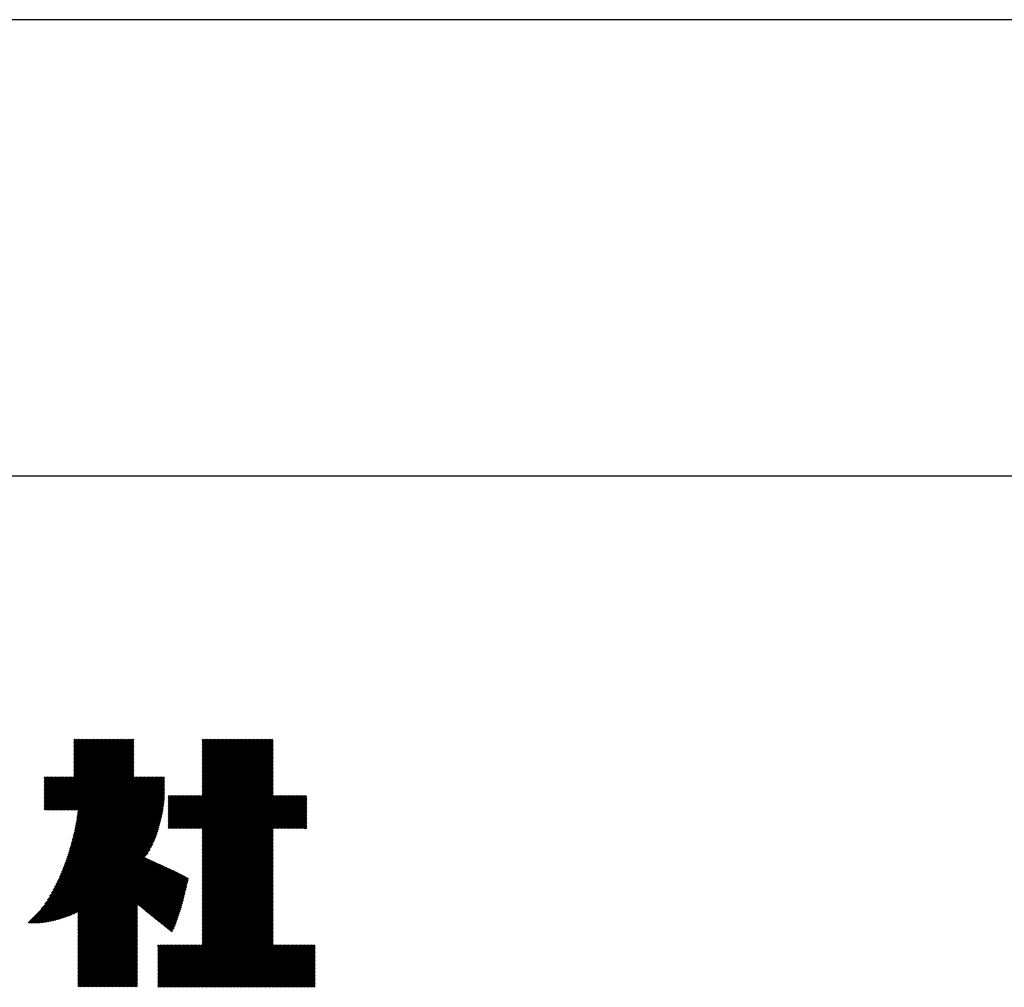
# Model space of a CAD drawing. Extents: x 995 to 9752, y 360 to 3320.
# Drawn here: x 8975 to 9137, y 582 to 740 of the extents above; entities that cross this region are included whole.
import ezdxf

# ---------------------------------------------------------------- set-up
doc = ezdxf.new("R2010")
doc.units = 0
doc.header["$MEASUREMENT"] = 0
doc.layers.add('_0-B_図面情報', color=7, linetype='CONTINUOUS')

msp = doc.modelspace()

# ---------------------------------------------------------------- linework, layer by layer
at = {"layer": '_0-B_図面情報', "color": 7, "linetype": 'Continuous'}
for p, q in [((5727.45, 740.48), (9577.45, 740.48)), ((5727.45, 665.6), (9577.45, 665.6)), ((8979.14, 610.71), (8990.79, 622.36)), ((8979.14, 610.93), (8990.57, 622.36)), ((8979.14, 611.15), (8990.35, 622.36)), ((8979.34, 610.69), (8991.01, 622.36)), ((8979.56, 610.69), (8991.23, 622.36)), ((8979.78, 610.69), (8991.45, 622.36)), ((8980, 610.69), (8991.67, 622.36)), ((8980.22, 610.69), (8991.89, 622.36)), ((8980.44, 610.69), (8992.11, 622.36)), ((8980.66, 610.69), (8992.33, 622.36)), ((8980.89, 610.69), (8992.55, 622.36)), ((8981.11, 610.69), (8992.78, 622.36)), ((8981.33, 610.69), (8993, 622.36)), ((8981.55, 610.69), (8993.22, 622.36)), ((8981.77, 610.69), (8993.44, 622.36)), ((8981.99, 610.69), (8993.66, 622.36)), ((8982.21, 610.69), (8993.84, 622.31)), ((8982.43, 610.69), (8993.84, 622.09)), ((8982.65, 610.69), (8993.84, 621.87)), ((8982.87, 610.69), (8993.84, 621.65)), ((8983.1, 610.69), (8993.84, 621.43)), ((8983.32, 610.69), (8993.84, 621.21)), ((8983.54, 610.69), (8993.84, 620.99)), ((8984.01, 616.24), (8990.12, 622.36)), ((8984.01, 616.46), (8989.9, 622.36)), ((8984.01, 616.68), (8989.68, 622.36)), ((8984.01, 616.9), (8989.46, 622.36)), ((8984.01, 617.12), (8989.24, 622.36)), ((8984.01, 617.34), (8989.02, 622.36)), ((8984.01, 617.56), (8988.8, 622.36)), ((8984.01, 617.78), (8988.58, 622.36)), ((8984.01, 618), (8988.36, 622.36)), ((8984.01, 618.23), (8988.14, 622.36)), ((8984.01, 618.45), (8987.91, 622.36)), ((8984.01, 618.67), (8987.69, 622.36)), ((8984.01, 618.89), (8987.47, 622.36)), ((8984.01, 619.11), (8987.25, 622.36)), ((8984.01, 619.33), (8987.03, 622.36)), ((8984.01, 619.55), (8986.81, 622.36)), ((8984.01, 619.77), (8986.59, 622.36)), ((8984.01, 619.99), (8986.37, 622.36)), ((8984.01, 620.21), (8986.15, 622.36)), ((8984.01, 620.43), (8985.93, 622.36)), ((8984.01, 620.66), (8985.7, 622.36)), ((8984.01, 620.88), (8985.48, 622.36)), ((8984.01, 621.1), (8985.26, 622.36)), ((8984.01, 621.32), (8985.04, 622.36)), ((8984.01, 621.54), (8984.82, 622.36)), ((8984.01, 621.76), (8984.6, 622.36)), ((8984.01, 621.98), (8984.38, 622.36)), ((8984.01, 622.2), (8984.16, 622.36)), ((8999.72, 607.64), (9014.43, 622.36)), ((8999.94, 607.64), (9014.65, 622.36)), ((9000.16, 607.64), (9014.87, 622.36)), ((9000.38, 607.64), (9015.09, 622.36)), ((9000.6, 607.64), (9015.31, 622.36)), ((9000.82, 607.64), (9015.54, 622.36)), ((9001.05, 607.64), (9015.76, 622.36)), ((9001.27, 607.64), (9015.98, 622.36)), ((9001.49, 607.64), (9016.2, 622.36)), ((9001.71, 607.64), (9016.42, 622.36)), ((9001.93, 607.64), (9016.64, 622.36)), ((9002.15, 607.64), (9016.75, 622.24)), ((9002.37, 607.64), (9016.75, 622.02)), ((9002.59, 607.64), (9016.75, 621.8)), ((9002.81, 607.64), (9016.75, 621.58)), ((9003.03, 607.64), (9016.75, 621.36)), ((9003.26, 607.64), (9016.75, 621.14)), ((9005.06, 613.21), (9014.21, 622.36)), ((9005.06, 613.43), (9013.99, 622.36)), ((9005.06, 613.65), (9013.77, 622.36)), ((9005.06, 613.87), (9013.55, 622.36)), ((9005.06, 614.09), (9013.33, 622.36)), ((9005.06, 614.31), (9013.11, 622.36)), ((9005.06, 614.53), (9012.88, 622.36)), ((9005.06, 614.75), (9012.66, 622.36)), ((9005.06, 614.97), (9012.44, 622.36)), ((9005.06, 615.19), (9012.22, 622.36)), ((9005.06, 615.42), (9012, 622.36)), ((9005.06, 615.64), (9011.78, 622.36)), ((9005.06, 615.86), (9011.56, 622.36)), ((9005.06, 616.08), (9011.34, 622.36)), ((9005.06, 616.3), (9011.12, 622.36)), ((9005.06, 616.52), (9010.9, 622.36)), ((9005.06, 616.74), (9010.67, 622.36)), ((9005.06, 616.96), (9010.45, 622.36)), ((9005.06, 617.18), (9010.23, 622.36)), ((9005.06, 617.4), (9010.01, 622.36)), ((9005.06, 617.63), (9009.79, 622.36)), ((9005.06, 617.85), (9009.57, 622.36)), ((9005.06, 618.07), (9009.35, 622.36)), ((9005.06, 618.29), (9009.13, 622.36)), ((9005.06, 618.51), (9008.91, 622.36)), ((9005.06, 618.73), (9008.69, 622.36)), ((9005.06, 618.95), (9008.46, 622.36)), ((9005.06, 619.17), (9008.24, 622.36)), ((9005.06, 619.39), (9008.02, 622.36)), ((9005.06, 619.61), (9007.8, 622.36)), ((9005.06, 619.84), (9007.58, 622.36)), ((9005.06, 620.06), (9007.36, 622.36)), ((9005.06, 620.28), (9007.14, 622.36)), ((9005.06, 620.5), (9006.92, 622.36)), ((9005.06, 620.72), (9006.7, 622.36)), ((9005.06, 620.94), (9006.48, 622.36)), ((9005.06, 621.16), (9006.26, 622.36)), ((9005.06, 621.38), (9006.03, 622.36)), ((9005.06, 621.6), (9005.81, 622.36)), ((9005.06, 621.82), (9005.59, 622.36)), ((9005.06, 622.05), (9005.37, 622.36)), ((9005.06, 622.27), (9005.15, 622.36)), ((8983.76, 610.69), (8993.84, 620.77)), ((8983.98, 610.69), (8993.84, 620.55)), ((8984.2, 610.69), (8993.84, 620.33)), ((8984.42, 610.69), (8993.84, 620.11)), ((8984.6, 610.2), (8993.84, 619.44)), ((8984.62, 610.45), (8993.84, 619.66)), ((8984.63, 610.67), (8993.84, 619.88)), ((9003.48, 607.64), (9016.75, 620.92)), ((9003.7, 607.64), (9016.75, 620.7)), ((9003.92, 607.64), (9016.75, 620.48)), ((9004.14, 607.64), (9016.75, 620.26)), ((9004.36, 607.64), (9016.75, 620.03)), ((9004.58, 607.64), (9016.75, 619.81)), ((9004.8, 607.64), (9016.75, 619.59)), ((9005.02, 607.64), (9016.75, 619.37)), ((8984.32, 608.38), (8993.84, 617.9)), ((8984.37, 608.65), (8993.84, 618.12)), ((8984.42, 608.92), (8993.84, 618.34)), ((8984.47, 609.18), (8993.84, 618.56)), ((8984.51, 609.45), (8993.84, 618.78)), ((8984.54, 609.7), (8993.84, 619)), ((8984.58, 609.96), (8993.84, 619.22)), ((9005.06, 607.46), (9016.75, 619.15)), ((9005.06, 607.24), (9016.75, 618.93)), ((9005.06, 607.02), (9016.75, 618.71)), ((9005.06, 606.8), (9016.75, 618.49)), ((9005.06, 606.58), (9016.75, 618.27)), ((9005.06, 606.36), (9016.75, 618.05)), ((9005.06, 606.14), (9016.75, 617.82)), ((8979.14, 611.37), (8983.93, 616.17)), ((8979.14, 611.59), (8983.71, 616.17)), ((8979.14, 611.81), (8983.49, 616.17)), ((8979.14, 612.03), (8983.27, 616.17)), ((8979.14, 612.25), (8983.05, 616.17)), ((8979.14, 612.48), (8982.83, 616.17)), ((8979.14, 612.7), (8982.61, 616.17)), ((8979.14, 612.92), (8982.39, 616.17)), ((8979.14, 613.14), (8982.17, 616.17)), ((8979.14, 613.36), (8981.95, 616.17)), ((8979.14, 613.58), (8981.72, 616.17)), ((8979.14, 613.8), (8981.5, 616.17)), ((8979.14, 614.02), (8981.28, 616.17)), ((8979.14, 614.24), (8981.06, 616.17)), ((8979.14, 614.46), (8980.84, 616.17)), ((8979.14, 614.68), (8980.62, 616.17)), ((8979.14, 614.91), (8980.4, 616.17)), ((8979.14, 615.13), (8980.18, 616.17)), ((8979.14, 615.35), (8979.96, 616.17)), ((8979.14, 615.57), (8979.74, 616.17)), ((8979.14, 615.79), (8979.51, 616.17)), ((8979.14, 616.01), (8979.29, 616.17)), ((8980.83, 598.04), (8998.9, 616.1)), ((8981.06, 598.48), (8998.74, 616.17)), ((8981.26, 598.91), (8998.52, 616.17)), ((8981.45, 599.32), (8998.3, 616.17)), ((8981.63, 599.72), (8998.08, 616.17)), ((8981.8, 600.11), (8997.86, 616.17)), ((8981.96, 600.49), (8997.63, 616.17)), ((8982.11, 600.86), (8997.41, 616.17)), ((8982.26, 601.23), (8997.19, 616.17)), ((8982.39, 601.59), (8996.97, 616.17)), ((8982.52, 601.94), (8996.75, 616.17)), ((8982.65, 602.28), (8996.53, 616.17)), ((8982.77, 602.62), (8996.31, 616.17)), ((8982.88, 602.96), (8996.09, 616.17)), ((8982.99, 603.29), (8995.87, 616.17)), ((8983.1, 603.62), (8995.65, 616.17)), ((8983.2, 603.94), (8995.42, 616.17)), ((8983.3, 604.26), (8995.2, 616.17)), ((8983.39, 604.57), (8994.98, 616.17)), ((8983.48, 604.88), (8994.76, 616.17)), ((8983.57, 605.19), (8994.54, 616.17)), ((8983.65, 605.5), (8994.32, 616.17)), ((8983.73, 605.8), (8994.1, 616.17)), ((8983.81, 606.1), (8993.88, 616.17)), ((8983.88, 606.39), (8993.84, 616.35)), ((8983.95, 606.68), (8993.84, 616.57)), ((8984.02, 606.97), (8993.84, 616.79)), ((8984.09, 607.26), (8993.84, 617.01)), ((8984.15, 607.54), (8993.84, 617.23)), ((8984.21, 607.82), (8993.84, 617.45)), ((8984.27, 608.1), (8993.84, 617.67)), ((9005.06, 605.91), (9016.75, 617.6)), ((9005.06, 605.69), (9016.75, 617.38)), ((9005.06, 605.47), (9016.75, 617.16)), ((9005.06, 605.25), (9016.75, 616.94)), ((9005.06, 605.03), (9016.75, 616.72)), ((9005.06, 604.81), (9016.75, 616.5)), ((9005.06, 604.59), (9016.75, 616.28)), ((8976.5, 592.16), (8998.9, 614.56)), ((8978.6, 594.48), (8998.9, 614.78)), ((8979.22, 595.32), (8998.9, 615)), ((8979.66, 595.98), (8998.9, 615.22)), ((8980.01, 596.56), (8998.9, 615.44)), ((8980.32, 597.08), (8998.9, 615.66)), ((8980.59, 597.57), (8998.9, 615.88)), ((9005.06, 604.37), (9016.75, 616.06)), ((9005.06, 604.15), (9016.75, 615.84)), ((9005.06, 603.93), (9016.75, 615.61)), ((9005.06, 603.7), (9016.75, 615.39)), ((9005.06, 603.48), (9016.75, 615.17)), ((9005.06, 603.26), (9016.75, 614.95)), ((9005.06, 603.04), (9016.75, 614.73)), ((9005.06, 602.82), (9016.75, 614.51)), ((8976.71, 592.14), (8998.9, 614.34)), ((8976.91, 592.13), (8998.9, 614.12)), ((8977.12, 592.12), (8998.9, 613.89)), ((8977.34, 592.11), (8998.9, 613.67)), ((8977.56, 592.11), (8998.9, 613.45)), ((8977.79, 592.12), (8998.9, 613.23)), ((8978.02, 592.13), (8998.89, 613.01)), ((8999.49, 607.86), (9004.71, 613.07)), ((8999.49, 608.08), (9004.49, 613.07)), ((8999.49, 608.3), (9004.27, 613.07)), ((8999.49, 608.52), (9004.04, 613.07)), ((8999.49, 608.74), (9003.82, 613.07)), ((8999.49, 608.96), (9003.6, 613.07)), ((8999.49, 609.18), (9003.38, 613.07)), ((8999.49, 609.4), (9003.16, 613.07)), ((8999.49, 609.62), (9002.94, 613.07)), ((8999.49, 609.85), (9002.72, 613.07)), ((8999.49, 610.07), (9002.5, 613.07)), ((8999.49, 610.29), (9002.28, 613.07)), ((8999.49, 610.51), (9002.06, 613.07)), ((8999.49, 610.73), (9001.83, 613.07)), ((8999.49, 610.95), (9001.61, 613.07)), ((8999.49, 611.17), (9001.39, 613.07)), ((8999.49, 611.39), (9001.17, 613.07)), ((8999.49, 611.61), (9000.95, 613.07)), ((8999.49, 611.83), (9000.73, 613.07)), ((8999.49, 612.05), (9000.51, 613.07)), ((8999.49, 612.28), (9000.29, 613.07)), ((8999.49, 612.5), (9000.07, 613.07)), ((8999.49, 612.72), (8999.85, 613.07)), ((8999.49, 612.94), (8999.62, 613.07)), ((8999.5, 607.64), (9004.93, 613.07)), ((9005.06, 602.6), (9016.75, 614.29)), ((9005.06, 602.38), (9016.75, 614.07)), ((9005.06, 602.16), (9016.75, 613.85)), ((9005.06, 601.94), (9016.75, 613.63)), ((9005.06, 601.72), (9016.75, 613.4)), ((9005.06, 601.49), (9016.75, 613.18)), ((9005.06, 595.97), (9022.16, 613.07)), ((9005.06, 596.19), (9021.94, 613.07)), ((9005.06, 596.41), (9021.72, 613.07)), ((9005.06, 596.63), (9021.5, 613.07)), ((9005.06, 596.85), (9021.28, 613.07)), ((9005.06, 597.08), (9021.06, 613.07)), ((9005.06, 597.3), (9020.84, 613.07)), ((9005.06, 597.52), (9020.62, 613.07)), ((9005.06, 597.74), (9020.4, 613.07)), ((9005.06, 597.96), (9020.18, 613.07)), ((9005.06, 598.18), (9019.95, 613.07)), ((9005.06, 598.4), (9019.73, 613.07)), ((9005.06, 598.62), (9019.51, 613.07)), ((9005.06, 598.84), (9019.29, 613.07)), ((9005.06, 599.06), (9019.07, 613.07)), ((9005.06, 599.29), (9018.85, 613.07)), ((9005.06, 599.51), (9018.63, 613.07)), ((9005.06, 599.73), (9018.41, 613.07)), ((9005.06, 599.95), (9018.19, 613.07)), ((9005.06, 600.17), (9017.97, 613.07)), ((9005.06, 600.39), (9017.74, 613.07)), ((9005.06, 600.61), (9017.52, 613.07)), ((9005.06, 600.83), (9017.3, 613.07)), ((9005.06, 601.05), (9017.08, 613.07)), ((9005.06, 601.27), (9016.86, 613.07)), ((9016.96, 607.65), (9022.24, 612.93)), ((8978.25, 592.14), (8998.88, 612.77)), ((8978.49, 592.16), (8998.87, 612.54)), ((8978.73, 592.18), (8998.85, 612.3)), ((8978.98, 592.21), (8998.82, 612.05)), ((8979.24, 592.24), (8998.79, 611.8)), ((8979.5, 592.28), (8998.76, 611.55)), ((8979.76, 592.33), (8998.72, 611.29)), ((9017.18, 607.65), (9022.24, 612.71)), ((9017.4, 607.65), (9022.24, 612.49)), ((9017.62, 607.65), (9022.24, 612.27)), ((9017.84, 607.65), (9022.24, 612.05)), ((9018.06, 607.65), (9022.24, 611.82)), ((9018.28, 607.65), (9022.24, 611.6)), ((9018.51, 607.65), (9022.24, 611.38)), ((8980.04, 592.38), (8998.68, 611.03)), ((8980.31, 592.44), (8998.64, 610.76)), ((8980.6, 592.5), (8998.59, 610.49)), ((8980.89, 592.57), (8998.54, 610.22)), ((8981.19, 592.65), (8998.48, 609.94)), ((8981.49, 592.73), (8998.42, 609.66)), ((9018.73, 607.65), (9022.24, 611.16)), ((9018.95, 607.65), (9022.24, 610.94)), ((9019.17, 607.65), (9022.24, 610.72)), ((9019.39, 607.65), (9022.24, 610.5)), ((9019.61, 607.65), (9022.24, 610.28)), ((9019.83, 607.65), (9022.24, 610.06)), ((9020.05, 607.65), (9022.24, 609.84)), ((9020.27, 607.65), (9022.24, 609.61)), ((8981.8, 592.82), (8998.36, 609.38)), ((8982.13, 592.92), (8998.29, 609.09)), ((8982.46, 593.03), (8998.22, 608.79)), ((8982.8, 593.15), (8998.14, 608.49)), ((8983.15, 593.29), (8998.06, 608.19)), ((9020.49, 607.65), (9022.24, 609.39)), ((9020.71, 607.65), (9022.24, 609.17)), ((9020.93, 607.64), (9022.24, 608.95)), ((9021.15, 607.64), (9022.24, 608.73)), ((9021.38, 607.64), (9022.24, 608.51)), ((9021.6, 607.64), (9022.24, 608.29)), ((9021.82, 607.64), (9022.24, 608.07)), ((8983.52, 593.43), (8997.97, 607.88)), ((8983.91, 593.6), (8997.88, 607.57)), ((8984.33, 593.8), (8997.78, 607.25)), ((8984.63, 593.88), (8997.67, 606.92)), ((8984.63, 593.66), (8997.55, 606.58)), ((9005.06, 595.75), (9016.75, 607.44)), ((9005.06, 595.53), (9016.75, 607.22)), ((9005.06, 595.31), (9016.75, 607)), ((9005.06, 595.09), (9016.75, 606.78)), ((9005.06, 594.87), (9016.75, 606.55)), ((9022.04, 607.64), (9022.24, 607.85)), ((8984.63, 593.44), (8997.43, 606.24)), ((8984.63, 593.22), (8997.29, 605.88)), ((8984.63, 593), (8997.14, 605.51)), ((8984.63, 592.78), (8996.97, 605.11)), ((9005.06, 594.64), (9016.75, 606.33)), ((9005.06, 594.42), (9016.75, 606.11)), ((9005.06, 594.2), (9016.75, 605.89)), ((9005.06, 593.98), (9016.75, 605.67)), ((9005.06, 593.76), (9016.75, 605.45)), ((9005.06, 593.54), (9016.75, 605.23)), ((9005.06, 593.32), (9016.75, 605.01)), ((9005.06, 593.1), (9016.75, 604.79)), ((8984.63, 592.55), (8996.77, 604.7)), ((8984.63, 592.33), (8996.53, 604.23)), ((8984.63, 592.11), (8996.19, 603.68)), ((9005.06, 592.88), (9016.75, 604.57)), ((9005.06, 592.66), (9016.75, 604.35)), ((9005.06, 592.43), (9016.75, 604.12)), ((9005.06, 592.21), (9016.75, 603.9)), ((9005.06, 591.99), (9016.75, 603.68)), ((9005.06, 591.77), (9016.75, 603.46)), ((9005.06, 591.55), (9016.75, 603.24)), ((8984.63, 591.89), (8995.66, 602.92)), ((8984.63, 591.67), (8995.81, 602.85)), ((8984.63, 591.45), (8995.96, 602.78)), ((8984.63, 591.23), (8996.11, 602.7)), ((8984.63, 591.01), (8996.25, 602.63)), ((8984.63, 590.79), (8996.4, 602.56)), ((8984.63, 590.57), (8996.55, 602.49)), ((8984.63, 590.35), (8996.71, 602.42)), ((8984.63, 590.12), (8996.86, 602.35)), ((8984.63, 589.9), (8997.01, 602.28)), ((8984.63, 589.68), (8997.16, 602.21)), ((8984.63, 589.46), (8997.31, 602.14)), ((8984.63, 589.24), (8997.46, 602.07)), ((8984.63, 589.02), (8997.61, 602)), ((8984.63, 588.8), (8997.77, 601.93)), ((8984.63, 588.58), (8997.92, 601.87)), ((8984.63, 588.36), (8998.07, 601.8)), ((8984.63, 588.14), (8998.22, 601.73)), ((8984.63, 587.91), (8998.38, 601.66)), ((8984.63, 587.69), (8998.53, 601.59)), ((8984.63, 587.47), (8998.68, 601.52)), ((9005.06, 591.33), (9016.75, 603.02)), ((9005.06, 591.11), (9016.75, 602.8)), ((9005.06, 590.89), (9016.75, 602.58)), ((9005.06, 590.67), (9016.75, 602.36)), ((9005.06, 590.45), (9016.75, 602.14)), ((9005.06, 590.23), (9016.75, 601.91)), ((9005.06, 590), (9016.75, 601.69)), ((8984.63, 587.25), (8998.83, 601.45)), ((8984.63, 587.03), (8998.98, 601.38)), ((8984.63, 586.81), (8999.14, 601.32)), ((8984.63, 586.59), (8999.29, 601.25)), ((8984.63, 586.37), (8999.44, 601.18)), ((8984.63, 586.15), (8999.59, 601.11)), ((8984.63, 585.93), (8999.74, 601.04)), ((8984.63, 585.7), (8999.89, 600.97)), ((8984.63, 585.48), (9000.05, 600.9)), ((8994.51, 595.15), (9000.2, 600.83)), ((8994.63, 595.05), (9000.35, 600.76)), ((8994.75, 594.94), (9000.5, 600.69)), ((8994.87, 594.84), (9000.65, 600.61)), ((8994.99, 594.74), (9000.79, 600.54)), ((8995.12, 594.64), (9000.94, 600.47)), ((8995.24, 594.54), (9001.09, 600.4)), ((8995.36, 594.44), (9001.24, 600.32)), ((8995.48, 594.34), (9001.39, 600.25)), ((8995.6, 594.24), (9001.53, 600.17)), ((8995.72, 594.14), (9001.68, 600.1)), ((8995.84, 594.04), (9001.82, 600.02)), ((8995.96, 593.94), (9001.97, 599.95)), ((8998.19, 581.59), (9016.75, 600.15)), ((8998.42, 581.59), (9016.75, 599.93)), ((9005.06, 589.78), (9016.75, 601.47)), ((9005.06, 589.56), (9016.75, 601.25)), ((9005.06, 589.34), (9016.75, 601.03)), ((9005.06, 589.12), (9016.75, 600.81)), ((9005.06, 588.9), (9016.75, 600.59)), ((9005.06, 588.68), (9016.75, 600.37)), ((8996.08, 593.84), (9002.11, 599.87)), ((8996.2, 593.74), (9002.25, 599.79)), ((8996.33, 593.64), (9002.39, 599.71)), ((8996.45, 593.54), (9002.53, 599.63)), ((8996.57, 593.44), (9002.67, 599.55)), ((8996.69, 593.35), (9002.81, 599.46)), ((8996.81, 593.25), (9002.76, 599.19)), ((8996.94, 593.15), (9002.69, 598.91)), ((8997.06, 593.05), (9002.63, 598.62)), ((8997.18, 592.95), (9002.56, 598.33)), ((8998.64, 581.59), (9016.75, 599.7)), ((8998.86, 581.59), (9016.75, 599.48)), ((8999.08, 581.59), (9016.75, 599.26)), ((8999.3, 581.59), (9016.75, 599.04)), ((8999.52, 581.59), (9016.75, 598.82)), ((8999.74, 581.59), (9016.75, 598.6)), ((8999.96, 581.59), (9016.75, 598.38)), ((8997.3, 592.85), (9002.49, 598.04)), ((8997.43, 592.75), (9002.42, 597.75)), ((8997.55, 592.66), (9002.35, 597.46)), ((8997.67, 592.56), (9002.28, 597.17)), ((8997.8, 592.46), (9002.21, 596.87)), ((9000.18, 581.59), (9016.75, 598.16)), ((9000.4, 581.59), (9016.75, 597.94)), ((9000.63, 581.59), (9016.75, 597.72)), ((9000.85, 581.59), (9016.75, 597.5)), ((9001.07, 581.59), (9016.75, 597.27)), ((9001.29, 581.59), (9016.75, 597.05)), ((9001.51, 581.59), (9016.75, 596.83)), ((8984.63, 585.26), (8994.46, 595.09)), ((8997.92, 592.36), (9002.13, 596.58)), ((8998.04, 592.27), (9002.06, 596.28)), ((8998.16, 592.17), (9001.98, 595.98)), ((8998.29, 592.07), (9001.9, 595.68)), ((8998.41, 591.97), (9001.82, 595.38)), ((8998.54, 591.88), (9001.74, 595.08)), ((9001.73, 581.59), (9016.75, 596.61)), ((9001.95, 581.59), (9016.75, 596.39)), ((9002.17, 581.59), (9016.75, 596.17)), ((9002.39, 581.59), (9016.75, 595.95)), ((9002.61, 581.59), (9016.75, 595.73)), ((9002.84, 581.59), (9016.75, 595.51)), ((9003.06, 581.59), (9016.75, 595.29)), ((9003.28, 581.59), (9016.75, 595.06)), ((8984.63, 585.04), (8994.46, 594.87)), ((8984.63, 584.82), (8994.46, 594.65)), ((8984.63, 584.6), (8994.46, 594.43)), ((8984.63, 584.38), (8994.46, 594.21)), ((8984.63, 584.16), (8994.46, 593.99)), ((8984.63, 583.94), (8994.46, 593.77)), ((8984.63, 583.72), (8994.46, 593.54)), ((8998.66, 591.78), (9001.65, 594.77)), ((8998.78, 591.68), (9001.56, 594.46)), ((8998.91, 591.58), (9001.46, 594.14)), ((8999.03, 591.49), (9001.36, 593.82)), ((8999.15, 591.39), (9001.26, 593.49)), ((9003.5, 581.59), (9016.75, 594.84)), ((9003.72, 581.59), (9016.75, 594.62)), ((9003.94, 581.59), (9016.75, 594.4)), ((9004.16, 581.59), (9016.75, 594.18)), ((9004.38, 581.59), (9016.75, 593.96)), ((9004.6, 581.59), (9016.75, 593.74)), ((9004.82, 581.59), (9016.75, 593.52)), ((8984.63, 583.5), (8994.46, 593.32)), ((8984.63, 583.27), (8994.46, 593.1)), ((8984.63, 583.05), (8994.46, 592.88)), ((8984.63, 582.83), (8994.46, 592.66)), ((8984.63, 582.61), (8994.46, 592.44)), ((8984.63, 582.39), (8994.46, 592.22)), ((8984.63, 582.17), (8994.46, 592)), ((8999.28, 591.29), (9001.15, 593.16)), ((8999.4, 591.19), (9001.03, 592.82)), ((8999.52, 591.1), (9000.9, 592.48)), ((8999.65, 591), (9000.77, 592.12)), ((9005.04, 581.59), (9016.75, 593.3)), ((9005.27, 581.59), (9016.75, 593.08)), ((9005.49, 581.59), (9016.75, 592.85)), ((9005.71, 581.59), (9016.75, 592.63)), ((9005.93, 581.59), (9016.75, 592.41)), ((9006.15, 581.59), (9016.75, 592.19)), ((9006.37, 581.59), (9016.75, 591.97)), ((8984.63, 581.95), (8994.46, 591.78)), ((8984.63, 581.73), (8994.46, 591.56)), ((8984.79, 581.66), (8994.46, 591.33)), ((8985.01, 581.66), (8994.46, 591.11)), ((8985.23, 581.66), (8994.46, 590.89)), ((8985.45, 581.66), (8994.46, 590.67)), ((8985.67, 581.66), (8994.46, 590.45)), ((8985.89, 581.66), (8994.46, 590.23)), ((8999.77, 590.9), (9000.62, 591.75)), ((8999.89, 590.8), (9000.45, 591.36)), ((9000.02, 590.71), (9000.27, 590.96)), ((9006.59, 581.59), (9016.75, 591.75)), ((9006.81, 581.59), (9016.75, 591.53)), ((9007.03, 581.59), (9016.75, 591.31)), ((9007.25, 581.59), (9016.75, 591.09)), ((9007.48, 581.59), (9016.75, 590.87)), ((9007.7, 581.59), (9016.75, 590.64)), ((9007.92, 581.59), (9016.75, 590.42)), ((9008.14, 581.59), (9016.75, 590.2)), ((8986.11, 581.66), (8994.46, 590.01)), ((8986.33, 581.66), (8994.46, 589.79)), ((8986.55, 581.66), (8994.46, 589.57)), ((8986.77, 581.66), (8994.46, 589.35)), ((8986.99, 581.66), (8994.46, 589.12)), ((8987.22, 581.66), (8994.46, 588.9)), ((8987.44, 581.66), (8994.46, 588.68)), ((9008.36, 581.59), (9016.75, 589.98)), ((9008.58, 581.59), (9016.75, 589.76)), ((9008.8, 581.59), (9016.75, 589.54)), ((9009.02, 581.59), (9016.75, 589.32)), ((9009.24, 581.59), (9016.75, 589.1)), ((9009.46, 581.59), (9016.75, 588.88)), ((9009.69, 581.59), (9016.75, 588.66)), ((8987.66, 581.66), (8994.46, 588.46)), ((8987.88, 581.66), (8994.46, 588.24)), ((8988.1, 581.66), (8994.46, 588.02)), ((8988.32, 581.66), (8994.46, 587.8)), ((8988.54, 581.66), (8994.46, 587.58)), ((8988.76, 581.66), (8994.46, 587.36)), ((8988.98, 581.66), (8994.46, 587.14)), ((8997.78, 581.62), (9004.71, 588.55)), ((8997.78, 581.84), (9004.49, 588.55)), ((8997.78, 582.06), (9004.27, 588.55)), ((8997.78, 582.29), (9004.05, 588.55)), ((8997.78, 582.51), (9003.83, 588.55)), ((8997.78, 582.73), (9003.61, 588.55)), ((8997.78, 582.95), (9003.39, 588.55)), ((8997.78, 583.17), (9003.17, 588.55)), ((8997.78, 583.39), (9002.94, 588.55)), ((8997.78, 583.61), (9002.72, 588.55)), ((8997.78, 583.83), (9002.5, 588.55)), ((8997.78, 584.05), (9002.28, 588.55)), ((8997.78, 584.27), (9002.06, 588.55)), ((8997.78, 584.5), (9001.84, 588.55)), ((8997.78, 584.72), (9001.62, 588.55)), ((8997.78, 584.94), (9001.4, 588.55)), ((8997.78, 585.16), (9001.18, 588.55)), ((8997.78, 585.38), (9000.96, 588.55)), ((8997.78, 585.6), (9000.73, 588.55)), ((8997.78, 585.82), (9000.51, 588.55)), ((8997.78, 586.04), (9000.29, 588.55)), ((8997.78, 586.26), (9000.07, 588.55)), ((8997.78, 586.48), (8999.85, 588.55)), ((8997.78, 586.7), (8999.63, 588.55)), ((8997.78, 586.93), (8999.41, 588.55)), ((8997.78, 587.15), (8999.19, 588.55)), ((8997.78, 587.37), (8998.97, 588.55)), ((8997.78, 587.59), (8998.75, 588.55)), ((8997.78, 587.81), (8998.52, 588.55)), ((8997.78, 588.03), (8998.3, 588.55)), ((8997.78, 588.25), (8998.08, 588.55)), ((8997.78, 588.47), (8997.86, 588.55)), ((8997.97, 581.59), (9004.93, 588.55)), ((9009.91, 581.59), (9016.87, 588.55)), ((9010.13, 581.59), (9017.09, 588.55)), ((9010.35, 581.59), (9017.31, 588.55)), ((9010.57, 581.59), (9017.53, 588.55)), ((9010.79, 581.59), (9017.75, 588.55)), ((9011.01, 581.59), (9017.97, 588.55)), ((9011.23, 581.59), (9018.19, 588.55)), ((9011.45, 581.59), (9018.41, 588.55)), ((9011.67, 581.59), (9018.63, 588.55)), ((9011.89, 581.59), (9018.85, 588.55)), ((9012.12, 581.59), (9019.07, 588.55)), ((9012.34, 581.59), (9019.3, 588.55)), ((9012.56, 581.59), (9019.52, 588.55)), ((9012.78, 581.59), (9019.74, 588.55)), ((9013, 581.59), (9019.96, 588.55)), ((9013.22, 581.59), (9020.18, 588.55)), ((9013.44, 581.59), (9020.4, 588.55)), ((9013.66, 581.59), (9020.62, 588.55)), ((9013.88, 581.59), (9020.84, 588.55)), ((9014.1, 581.59), (9021.06, 588.55)), ((9014.33, 581.59), (9021.28, 588.55)), ((9014.55, 581.59), (9021.51, 588.55)), ((9014.77, 581.59), (9021.73, 588.55)), ((9014.99, 581.59), (9021.95, 588.55)), ((9015.21, 581.59), (9022.17, 588.55)), ((9015.43, 581.59), (9022.39, 588.55)), ((9015.65, 581.59), (9022.61, 588.55)), ((9015.87, 581.59), (9022.83, 588.55)), ((9016.09, 581.59), (9023.05, 588.55)), ((9016.31, 581.59), (9023.27, 588.55)), ((9016.54, 581.59), (9023.49, 588.55)), ((9016.76, 581.59), (9023.64, 588.47)), ((9016.98, 581.59), (9023.64, 588.25)), ((9017.2, 581.59), (9023.64, 588.03)), ((9017.42, 581.59), (9023.64, 587.81)), ((9017.64, 581.59), (9023.64, 587.59)), ((9017.86, 581.59), (9023.64, 587.37)), ((9018.08, 581.59), (9023.64, 587.15)), ((8989.2, 581.66), (8994.46, 586.92)), ((8989.43, 581.66), (8994.46, 586.69)), ((8989.65, 581.66), (8994.46, 586.47)), ((8989.87, 581.66), (8994.46, 586.25)), ((8990.09, 581.66), (8994.46, 586.03)), ((8990.31, 581.66), (8994.46, 585.81)), ((8990.53, 581.66), (8994.46, 585.59)), ((8990.75, 581.66), (8994.46, 585.37)), ((9018.3, 581.59), (9023.64, 586.93)), ((9018.52, 581.59), (9023.64, 586.71)), ((9018.75, 581.59), (9023.64, 586.49)), ((9018.97, 581.59), (9023.64, 586.26)), ((9019.19, 581.59), (9023.64, 586.04)), ((9019.41, 581.59), (9023.64, 585.82)), ((9019.63, 581.59), (9023.64, 585.6)), ((9019.85, 581.59), (9023.64, 585.38)), ((8990.97, 581.66), (8994.46, 585.15)), ((8991.19, 581.66), (8994.46, 584.93)), ((8991.41, 581.66), (8994.46, 584.71)), ((8991.64, 581.66), (8994.46, 584.48)), ((8991.86, 581.66), (8994.46, 584.26)), ((8992.08, 581.66), (8994.46, 584.04)), ((8992.3, 581.66), (8994.46, 583.82)), ((9020.07, 581.59), (9023.64, 585.16)), ((9020.29, 581.59), (9023.64, 584.94)), ((9020.51, 581.59), (9023.64, 584.72)), ((9020.73, 581.59), (9023.64, 584.5)), ((9020.95, 581.59), (9023.64, 584.28)), ((9021.18, 581.59), (9023.64, 584.06)), ((9021.4, 581.59), (9023.64, 583.83)), ((8992.52, 581.66), (8994.46, 583.6)), ((8992.74, 581.66), (8994.46, 583.38)), ((8992.96, 581.66), (8994.46, 583.16)), ((8993.18, 581.66), (8994.46, 582.94)), ((8993.4, 581.66), (8994.46, 582.72)), ((8993.62, 581.66), (8994.46, 582.5)), ((8993.85, 581.66), (8994.46, 582.27)), ((9021.62, 581.59), (9023.64, 583.61)), ((9021.84, 581.59), (9023.64, 583.39)), ((9022.06, 581.59), (9023.64, 583.17)), ((9022.28, 581.59), (9023.64, 582.95)), ((9022.5, 581.59), (9023.64, 582.73)), ((9022.72, 581.59), (9023.64, 582.51)), ((9022.94, 581.59), (9023.64, 582.29)), ((8994.07, 581.66), (8994.46, 582.05)), ((8994.29, 581.66), (8994.46, 581.83)), ((9023.16, 581.59), (9023.64, 582.07)), ((9023.39, 581.59), (9023.64, 581.85)), ((9023.61, 581.59), (9023.64, 581.62))]:
    msp.add_line(p, q, dxfattribs=at)

doc.saveas('drawing.dxf')
